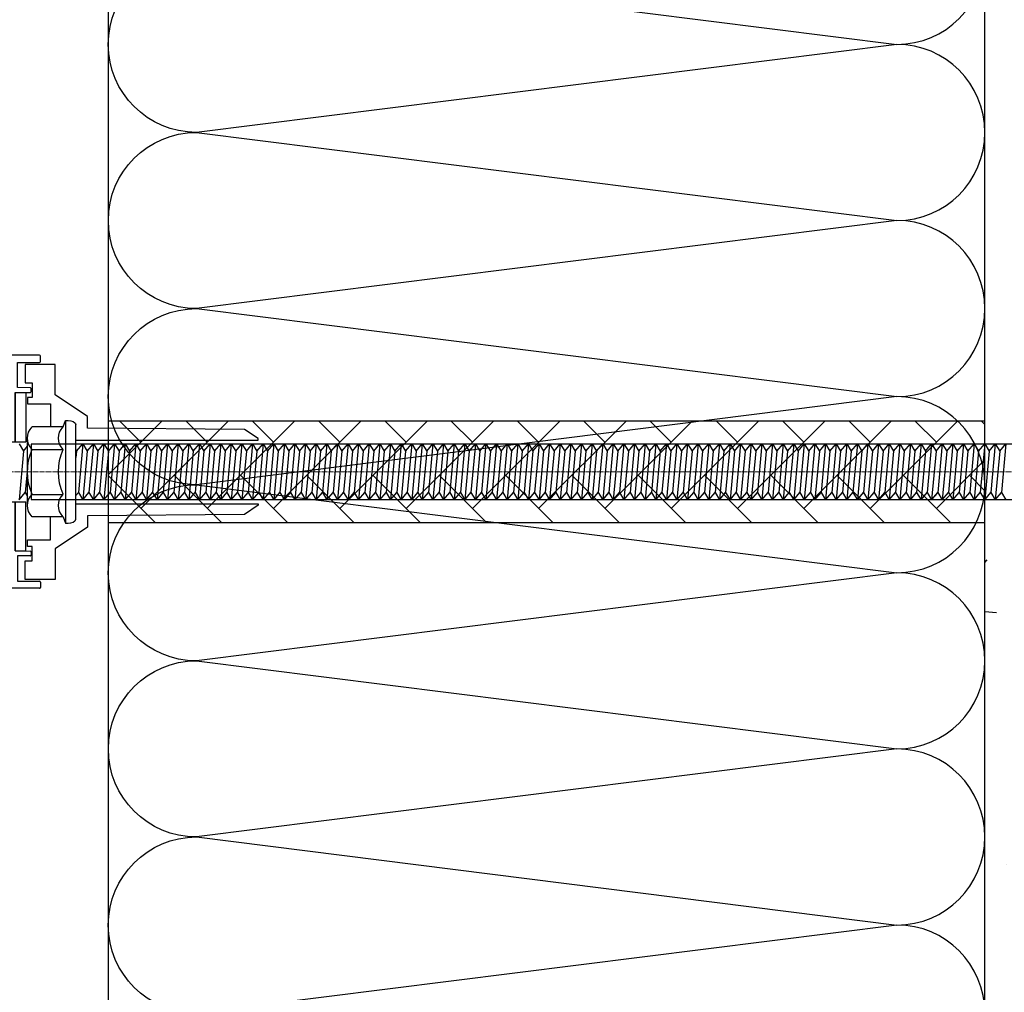
# Model space of a CAD drawing. Units: millimetres. Extents: x 7149951 to 7173955, y -4912812 to -4905399.
# Drawn here: x 7157819 to 7158032, y -4907231 to -4907020 of the extents above; entities that cross this region are included whole.
import ezdxf

# ---------------------------------------------------------------- set-up
doc = ezdxf.new("R2010")
doc.units = ezdxf.units.MM
doc.linetypes.add('CEN10', pattern=[1.36, 1, -0.13, 0.1, -0.13])
doc.linetypes.add('CONTINOUS', pattern=[0])
for name, color, linetype in [('01', 1, 'Continuous'), ('1', 2, 'Continuous'), ('5', 5, 'CONTINOUS'), ('blue', 5, 'Continuous'), ('DIM', 2, 'Continuous'), ('ebm anchor', 7, 'Continuous'), ('INSULATION', 8, 'Continuous'), ('J-ETC', 8, 'Continuous'), ('S_CONCRETE', 2, 'Continuous')]:
    doc.layers.add(name, color=color, linetype=linetype)

# ---------------------------------------------------------------- blocks, each defined once
blk = doc.blocks.new('nut washer')
at = {"layer": '5', "color": 8}
for p, q in [((2.2, -11.12), (2.2, 11.12)), ((2.8, 9.73), (2.3, 11.12)), ((0, -10.28), (0, 10.28)), ((2.8, 9.73), (9.52, 9.73)), ((10.5, -7.3), (10.5, 7.3)), ((10.5, -7.3), (10.5, 7.3)), ((9.52, 4.87), (2.8, 4.87)), ((9.52, -4.87), (2.8, -4.87)), ((2.8, -9.73), (2.3, -11.12)), ((2.8, -9.73), (9.52, -9.73))]:
    blk.add_line(p, q, dxfattribs=at)
for centre, radius, start, end in [((0.27, 7.3), 3.51, 316.156, 43.844), ((6.99, 7.3), 3.51, 316.156, 43.844), ((-8.8, 0), 12.58, 337.2455, 22.7545), ((-2.08, 0), 12.58, 337.2455, 22.7545), ((0.27, -7.3), 3.51, 316.156, 43.844), ((6.99, -7.3), 3.51, 316.156, 43.844)]:
    blk.add_arc(centre, radius, start, end, dxfattribs=at)
for points in [[(2.3, 11.12), (1.5, 11.13), (0.54, 11.13), (0.07, 10.4), (0, 10.28)], [(2.3, -11.12), (1.5, -11.13), (0.54, -11.13), (0.07, -10.4), (0, -10.28)]]:
    blk.add_open_spline(points, degree=3, knots=[0, 0, 0, 0, 2.125355, 2.5353, 2.5353, 2.5353, 2.5353], dxfattribs=at)
blk = doc.blocks.new('스페이서')
at = {"layer": '5', "color": 8}
for p, q in [((-7.2, 46.5), (-9.2, 43.5)), ((-6.9, 46.5), (-7.2, 46.5)), ((-6.9, 7), (-6.9, 46.5)), ((6.9, 7), (6.9, 46.5)), ((6.9, 46.5), (7.2, 46.5)), ((7.2, 46.5), (9.2, 43.5)), ((-9.2, 43.5), (-9.5, 9.5)), ((9.2, 43.5), (9.5, 9.5)), ((-12, 9.5), (-16.7, 2.5)), ((-9.5, 9.5), (-12, 9.5)), ((9.5, 9.5), (12, 9.5)), ((12, 9.5), (16.7, 2.5)), ((-16.7, 2.5), (-23.3, 2.5)), ((-23.3, 2.5), (-23.3, -4)), ((16.7, 2.5), (23.3, 2.5)), ((23.3, 2.5), (23.3, -4)), ((-14.75, -3.5), (-14.75, 1.5)), ((-14.75, 1.5), (-9.73, 1.5)), ((14.75, 1.5), (9.73, 1.5)), ((14.75, -3.5), (14.75, 1.5)), ((-23.3, -4), (-19.3, -4)), ((-19.3, -4), (-19.3, -2.5)), ((-19.3, -2.5), (-16.15, -2.5)), ((-16.15, -2.5), (-16.15, -3.5)), ((-16.15, -3.5), (-14.75, -3.5)), ((16.15, -3.5), (14.75, -3.5)), ((19.3, -2.5), (16.15, -2.5)), ((16.15, -2.5), (16.15, -3.5)), ((19.3, -4), (19.3, -2.5)), ((23.3, -4), (19.3, -4))]:
    blk.add_line(p, q, dxfattribs=at)
at = {"layer": '5', "color": 8, "xscale": -1, "rotation": 90}
blk.add_blockref('nut washer', (0, 7), dxfattribs=at)
blk = doc.blocks.new('insu cap ring (new)')
at = {"layer": '5', "color": 8}
for p, q in [((34.08, 25.05), (34.09, 7.44)), ((40.88, 25.25), (34.28, 25.25)), ((36.08, 18.24), (36.08, 23.7)), ((36.08, 23.7), (40.88, 23.7)), ((41.08, 23.9), (41.08, 25.05)), ((19.98, 22.15), (19.98, 21.49)), ((28.89, 22.34), (20.24, 22.4)), ((29.08, 8.87), (29.09, 22.14)), ((20.23, 21.24), (27.59, 21.2)), ((26.79, 20.67), (22.32, 20.63)), ((26.79, 20.67), (27.09, 20.67)), ((27.59, 21.2), (27.59, 17.74)), ((27.59, 19.41), (27.59, 20.17)), ((20.34, 13.33), (20.34, 18.63)), ((22.34, 18.83), (27.09, 18.91)), ((22.34, 13.33), (22.34, 18.83)), ((22.98, 17.46), (22.98, 17.03)), ((27.59, 17.74), (23.23, 17.71)), ((35.58, 17.16), (38.89, 17.2)), ((35.58, 17.16), (37.88, 17.16)), ((35.58, 17.16), (35.58, 6.5)), ((35.58, 6.5), (35.58, 17.16)), ((38.88, 18.2), (36.08, 18.24)), ((37.88, 17.16), (37.88, 6.5)), ((39.08, 17.4), (39.08, 18)), ((23.23, 16.78), (25.59, 16.76)), ((27.59, 16.74), (27.59, 7.94)), ((12.93, 13.22), (20.34, 13.33)), ((10.95, 11.22), (10.95, 8.44)), ((12.95, 11.22), (20.35, 11.33)), ((12.95, 11.22), (12.95, 7.2)), ((33.59, 8.85), (29.08, 8.87)), ((-2.91, 6.77), (-2.91, 0)), ((10.95, 8.44), (-1.43, 8.27)), ((9.87, 5.05), (10.58, 6.41)), ((10.58, 6.41), (11.36, 6.42)), ((11.36, 6.42), (11.55, 6.05)), ((11.75, 6.05), (11.95, 6.42)), ((11.95, 6.42), (12.45, 6.43)), ((28.09, 7.44), (33.84, 7.49)), ((29.09, 7.16), (29.09, 6.78)), ((34.09, 7.44), (29.28, 7.36)), ((29.28, 6.58), (34.09, 6.5)), ((33.86, 7.49), (34.09, 7.49)), ((34.09, 6.5), (34.08, 6.5)), ((34.08, 6.5), (35.58, 6.5)), ((34.09, 7.49), (34.09, 8.41)), ((35.58, 6.5), (37.88, 6.5)), ((-0.91, 0), (-0.91, 4.97)), ((-0.91, 4.97), (-0.76, 4.97)), ((-0.76, 4.97), (-0.05, 6.33)), ((-0.05, 6.33), (0.35, 6.34)), ((0.35, 6.34), (1.05, 4.99)), ((1.05, 4.99), (1.37, 4.99)), ((1.37, 4.99), (2.08, 6.35)), ((2.08, 6.35), (2.46, 6.35)), ((2.46, 6.35), (3.16, 5)), ((3.16, 5), (3.49, 5.01)), ((3.49, 5.01), (4.2, 6.37)), ((4.2, 6.37), (4.56, 6.37)), ((4.56, 6.37), (5.27, 5.02)), ((5.27, 5.02), (5.62, 5.02)), ((5.62, 5.02), (6.33, 6.38)), ((6.33, 6.38), (6.67, 6.38)), ((6.67, 6.38), (7.38, 5.03)), ((7.08, 5.95), (7.1, 5.99)), ((7.38, 5.03), (7.74, 5.04)), ((7.74, 5.04), (8.45, 6.4)), ((8.45, 6.4), (8.78, 6.4)), ((8.78, 6.4), (9.48, 5.05)), ((9.48, 5.05), (9.87, 5.05)), ((11.55, 6.05), (11.75, 6.05)), ((-2.91, -6.77), (-2.91, 0)), ((-0.91, 0), (-0.91, -4.97)), ((-0.91, -4.97), (-0.76, -4.97)), ((-0.76, -4.97), (-0.05, -6.33)), ((-0.05, -6.33), (0.35, -6.34)), ((0.35, -6.34), (1.05, -4.99)), ((1.05, -4.99), (1.37, -4.99)), ((1.37, -4.99), (2.08, -6.35)), ((2.08, -6.35), (2.46, -6.35)), ((2.46, -6.35), (3.16, -5)), ((3.16, -5), (3.49, -5.01)), ((3.49, -5.01), (4.2, -6.37)), ((4.2, -6.37), (4.56, -6.37)), ((4.56, -6.37), (5.27, -5.02)), ((5.27, -5.02), (5.62, -5.02)), ((5.62, -5.02), (6.33, -6.38)), ((6.33, -6.38), (6.67, -6.38)), ((6.67, -6.38), (7.38, -5.03)), ((7.38, -5.03), (7.74, -5.04)), ((7.74, -5.04), (8.45, -6.4)), ((8.45, -6.4), (8.78, -6.4)), ((8.78, -6.4), (9.48, -5.05)), ((9.48, -5.05), (9.87, -5.05)), ((9.87, -5.05), (10.58, -6.41)), ((11.36, -6.42), (11.55, -6.05)), ((11.55, -6.05), (11.75, -6.05)), ((11.75, -6.05), (11.95, -6.42)), ((10.95, -8.44), (-1.43, -8.27)), ((10.58, -6.41), (11.36, -6.42)), ((10.95, -11.22), (10.95, -8.44)), ((11.95, -6.42), (12.45, -6.43)), ((12.95, -11.22), (12.95, -7.2)), ((27.59, -16.74), (27.59, -7.94)), ((28.09, -7.44), (33.84, -7.49)), ((29.09, -7.16), (29.09, -6.78)), ((29.28, -6.58), (34.09, -6.5)), ((34.09, -7.44), (29.28, -7.36)), ((33.86, -7.49), (34.09, -7.49)), ((34.09, -6.5), (34.08, -6.5)), ((34.08, -6.5), (35.58, -6.5)), ((34.08, -25.05), (34.09, -7.44)), ((34.09, -7.49), (34.09, -8.41)), ((35.58, -17.16), (35.58, -6.5)), ((35.58, -6.5), (37.88, -6.5)), ((35.58, -6.5), (35.58, -17.16)), ((37.88, -17.16), (37.88, -6.5)), ((33.59, -8.85), (29.08, -8.87)), ((29.08, -8.87), (29.09, -22.14)), ((12.95, -11.22), (20.35, -11.33)), ((12.93, -13.22), (20.34, -13.33)), ((20.34, -13.33), (20.34, -18.63)), ((22.34, -13.33), (22.34, -18.83)), ((22.98, -17.46), (22.98, -17.03)), ((23.23, -16.78), (25.59, -16.76)), ((22.34, -18.83), (27.09, -18.91)), ((27.59, -17.74), (23.23, -17.71)), ((27.59, -21.2), (27.59, -17.74)), ((35.58, -17.16), (37.88, -17.16)), ((35.58, -17.16), (38.89, -17.2)), ((38.88, -18.2), (36.08, -18.24)), ((36.08, -18.24), (36.08, -23.7)), ((39.08, -17.4), (39.08, -18)), ((20.23, -21.24), (27.59, -21.2)), ((26.79, -20.67), (22.32, -20.63)), ((26.79, -20.67), (27.09, -20.67)), ((27.59, -19.41), (27.59, -20.17)), ((19.98, -22.15), (19.98, -21.49)), ((28.89, -22.34), (20.24, -22.4)), ((40.88, -25.25), (34.28, -25.25)), ((36.08, -23.7), (40.88, -23.7)), ((41.08, -23.9), (41.08, -25.05))]:
    blk.add_line(p, q, dxfattribs=at)
for centre, radius, start, end in [((34.28, 25.05), 0.2, 90, 180), ((40.88, 25.05), 0.2, 0, 90), ((40.88, 23.9), 0.2, 270, 360), ((20.23, 22.15), 0.25, 89, 180), ((20.23, 21.49), 0.25, 180, 269), ((28.89, 22.14), 0.2, 0, 89), ((22.34, 18.63), 2, 90.5, 180), ((27.09, 20.17), 0.5, 0, 90), ((27.09, 19.41), 0.5, 271, 0), ((23.23, 17.46), 0.25, 91, 180), ((38.88, 18), 0.2, 0, 90.5221), ((38.88, 17.4), 0.2, 271, 0), ((23.23, 17.03), 0.25, 180, 269), ((12.95, 11.22), 2, 90.5, 180), ((20.34, 13.33), 2, 270.5, 0), ((33.63, 8.4), 0.456, 1.1673, 95.3977), ((-1.41, 6.77), 1.5, 90.4406, 180), ((12.15, 7.16), 0.795, 292.032, 2.3602), ((28.08, 7.93), 0.492, 179.1012, 270.8732), ((29.29, 7.16), 0.2, 91, 180), ((29.29, 6.78), 0.2, 180, 269), ((33.84, 7.69), 0.2, 270.5, 277.5584), ((-1.41, -6.77), 1.5, 180, 269.5594), ((12.15, -7.16), 0.795, 357.6398, 67.968), ((28.08, -7.93), 0.492, 89.1268, 180.8988), ((29.29, -6.78), 0.2, 91, 180), ((29.29, -7.16), 0.2, 180, 269), ((33.63, -8.4), 0.456, 264.6023, 358.8327), ((33.84, -7.69), 0.2, 82.4416, 89.5), ((12.95, -11.22), 2, 180, 269.5), ((20.34, -13.33), 2, 0, 89.5), ((23.23, -17.03), 0.25, 91, 180), ((22.34, -18.63), 2, 180, 269.5), ((23.23, -17.46), 0.25, 180, 269), ((27.09, -19.41), 0.5, 0, 89), ((38.88, -18), 0.2, 269.4779, 360), ((38.88, -17.4), 0.2, 0, 89), ((20.23, -21.49), 0.25, 91, 180), ((27.09, -20.17), 0.5, 270, 0), ((20.23, -22.15), 0.25, 180, 271), ((28.89, -22.14), 0.2, 271, 0), ((34.28, -25.05), 0.2, 180, 270), ((40.88, -23.9), 0.2, 0, 90), ((40.88, -25.05), 0.2, 270, 0)]:
    blk.add_arc(centre, radius, start, end, dxfattribs=at)
at = {"layer": 'blue', "color": 8}
for p, q in [((27.59, 16.76), (25.59, 16.76)), ((25.59, 16.76), (25.59, 8)), ((27.59, 8), (27.59, 16.76)), ((25.59, 8), (27.59, 8)), ((25.59, -8), (27.59, -8)), ((25.59, -16.76), (25.59, -8)), ((27.59, -8), (27.59, -16.76)), ((27.59, -16.76), (25.59, -16.76))]:
    blk.add_line(p, q, dxfattribs=at)
at = {"layer": 'ebm anchor', "color": 8, "rotation": 180}
blk.add_blockref('nut washer', (25.59, -0.02), dxfattribs=at)
blk = doc.blocks.new('A$C7FBC7EC6')
at = {"layer": '01', "color": 8}
for p, q in [((7.23, 235.68, 0), (17.83, 234.73, 0)), ((8.83, 234.34, 0), (7.23, 235.68, 0)), ((17.83, 234.73, 0), (19.43, 235.68, 0)), ((7.23, 233.38, 0), (8.83, 234.34, 0)), ((7.23, 233.38, 0), (17.83, 232.43, 0)), ((8.83, 232.04, 0), (7.23, 233.38, 0)), ((8.83, 234.34, 0), (19.43, 233.38, 0)), ((19.43, 233.38, 0), (17.83, 234.73, 0)), ((17.83, 232.43, 0), (19.43, 233.38, 0)), ((7.23, 231.08, 0), (8.83, 232.04, 0)), ((7.23, 231.08, 0), (17.83, 230.13, 0)), ((8.83, 229.74, 0), (7.23, 231.08, 0)), ((8.83, 232.04, 0), (19.43, 231.08, 0)), ((19.43, 231.08, 0), (17.83, 232.43, 0)), ((17.83, 230.13, 0), (19.43, 231.08, 0)), ((7.23, 228.78, 0), (8.83, 229.74, 0)), ((7.23, 228.78, 0), (17.83, 227.83, 0)), ((8.83, 227.44, 0), (7.23, 228.78, 0)), ((8.83, 229.74, 0), (19.43, 228.78, 0)), ((19.43, 228.78, 0), (17.83, 230.13, 0)), ((17.83, 227.83, 0), (19.43, 228.78, 0)), ((7.23, 226.48, 0), (8.83, 227.44, 0)), ((7.23, 226.48, 0), (17.83, 225.53, 0)), ((8.83, 225.14, 0), (7.23, 226.48, 0)), ((8.83, 227.44, 0), (19.43, 226.48, 0)), ((19.43, 226.48, 0), (17.83, 227.83, 0)), ((17.83, 225.53, 0), (19.43, 226.48, 0)), ((7.23, 224.18, 0), (8.83, 225.14, 0)), ((7.23, 224.18, 0), (17.83, 223.23, 0)), ((8.83, 222.84, 0), (7.23, 224.18, 0)), ((8.83, 225.14, 0), (19.43, 224.18, 0)), ((19.43, 224.18, 0), (17.83, 225.53, 0)), ((17.83, 223.23, 0), (19.43, 224.18, 0)), ((7.23, 221.88, 0), (8.83, 222.84, 0)), ((8.83, 222.84, 0), (19.43, 221.88, 0)), ((19.43, 221.88, 0), (17.83, 223.23, 0)), ((7.23, 221.88, 0), (17.83, 220.93, 0)), ((8.83, 220.54, 0), (7.23, 221.88, 0)), ((7.23, 219.58, 0), (8.83, 220.54, 0)), ((7.23, 219.58, 0), (8.83, 220.54, 0)), ((8.83, 220.54, 0), (8.39, 220.91, 0)), ((8.83, 220.54, 0), (19.43, 219.58, 0)), ((8.83, 220.54, 0), (19.43, 219.58, 0)), ((17.83, 220.93, 0), (19.43, 221.88, 0)), ((19.43, 219.58, 0), (17.83, 220.93, 0)), ((19.43, 219.58, 0), (17.85, 220.91, 0)), ((7.23, 219.58, 0), (17.83, 218.63, 0)), ((8.83, 218.24, 0), (7.23, 219.58, 0)), ((7.23, 219.58, 0), (17.83, 218.63, 0)), ((8.83, 218.24, 0), (7.23, 219.58, 0)), ((7.23, 217.28, 0), (8.83, 218.24, 0)), ((8.83, 218.24, 0), (19.43, 217.28, 0)), ((17.83, 218.63, 0), (19.43, 219.58, 0)), ((17.83, 218.63, 0), (19.43, 219.58, 0)), ((19.43, 217.28, 0), (17.83, 218.63, 0)), ((7.23, 217.28, 0), (17.83, 216.33, 0)), ((8.83, 215.94, 0), (7.23, 217.28, 0)), ((7.23, 214.98, 0), (8.83, 215.94, 0)), ((8.83, 215.94, 0), (19.43, 214.98, 0)), ((17.83, 216.33, 0), (19.43, 217.28, 0)), ((19.43, 214.98, 0), (17.83, 216.33, 0)), ((7.23, 214.98, 0), (17.83, 214.03, 0)), ((8.83, 213.64, 0), (7.23, 214.98, 0)), ((7.23, 212.68, 0), (8.83, 213.64, 0)), ((8.83, 213.64, 0), (19.43, 212.68, 0)), ((17.83, 214.03, 0), (19.43, 214.98, 0)), ((19.43, 212.68, 0), (17.83, 214.03, 0)), ((7.23, 212.68, 0), (17.83, 211.73, 0)), ((8.83, 211.34, 0), (7.23, 212.68, 0)), ((7.23, 210.38, 0), (8.83, 211.34, 0)), ((8.83, 211.34, 0), (19.43, 210.38, 0)), ((17.83, 211.73, 0), (19.43, 212.68, 0)), ((19.43, 210.38, 0), (17.83, 211.73, 0)), ((7.23, 210.38, 0), (17.83, 209.43, 0)), ((8.83, 209.04, 0), (7.23, 210.38, 0)), ((17.83, 209.43, 0), (19.43, 210.38, 0)), ((19.43, 208.08, 0), (17.83, 209.43, 0)), ((7.23, 208.08, 0), (8.83, 209.04, 0)), ((7.23, 208.08, 0), (17.83, 207.13, 0)), ((8.83, 206.74, 0), (7.23, 208.08, 0)), ((8.83, 209.04, 0), (19.43, 208.08, 0)), ((17.83, 207.13, 0), (19.43, 208.08, 0)), ((19.43, 205.78, 0), (17.83, 207.13, 0)), ((7.23, 205.78, 0), (8.83, 206.74, 0)), ((7.23, 205.78, 0), (17.83, 204.83, 0)), ((8.83, 204.44, 0), (7.23, 205.78, 0)), ((8.83, 206.74, 0), (19.43, 205.78, 0)), ((17.83, 204.83, 0), (19.43, 205.78, 0)), ((7.23, 203.48, 0), (8.83, 204.44, 0)), ((7.23, 203.48, 0), (17.83, 202.53, 0)), ((8.83, 202.14, 0), (7.23, 203.48, 0)), ((8.83, 204.44, 0), (19.43, 203.48, 0)), ((19.43, 203.48, 0), (17.83, 204.83, 0)), ((17.83, 202.53, 0), (19.43, 203.48, 0)), ((7.23, 201.18, 0), (8.83, 202.14, 0)), ((7.23, 201.18, 0), (17.83, 200.23, 0)), ((8.83, 199.84, 0), (7.23, 201.18, 0)), ((8.83, 202.14, 0), (19.43, 201.18, 0)), ((19.43, 201.18, 0), (17.83, 202.53, 0)), ((17.83, 200.23, 0), (19.43, 201.18, 0)), ((7.23, 198.88, 0), (8.83, 199.84, 0)), ((7.23, 198.88, 0), (17.83, 197.93, 0)), ((8.83, 197.54, 0), (7.23, 198.88, 0)), ((8.83, 199.84, 0), (19.43, 198.88, 0)), ((19.43, 198.88, 0), (17.83, 200.23, 0)), ((17.83, 197.93, 0), (19.43, 198.88, 0)), ((7.23, 196.58, 0), (8.83, 197.54, 0)), ((7.23, 196.58, 0), (17.83, 195.63, 0)), ((8.83, 195.24, 0), (7.23, 196.58, 0)), ((8.83, 197.54, 0), (19.43, 196.58, 0)), ((19.43, 196.58, 0), (17.83, 197.93, 0)), ((17.83, 195.63, 0), (19.43, 196.58, 0)), ((7.23, 194.28, 0), (8.83, 195.24, 0)), ((7.23, 194.28, 0), (17.83, 193.33, 0)), ((8.83, 192.94, 0), (7.23, 194.28, 0)), ((8.83, 195.24, 0), (19.43, 194.28, 0)), ((19.43, 194.28, 0), (17.83, 195.63, 0)), ((17.83, 193.33, 0), (19.43, 194.28, 0)), ((7.23, 191.98, 0), (8.83, 192.94, 0)), ((8.83, 192.94, 0), (19.43, 191.98, 0)), ((19.43, 191.98, 0), (17.83, 193.33, 0)), ((7.23, 191.98, 0), (17.83, 191.03, 0)), ((8.83, 190.64, 0), (7.23, 191.98, 0)), ((7.23, 189.68, 0), (8.83, 190.64, 0)), ((8.83, 190.64, 0), (19.43, 189.68, 0)), ((17.83, 191.03, 0), (19.43, 191.98, 0)), ((19.43, 189.68, 0), (17.83, 191.03, 0)), ((7.23, 189.68, 0), (17.83, 188.73, 0)), ((8.83, 188.34, 0), (7.23, 189.68, 0)), ((7.23, 187.38, 0), (8.83, 188.34, 0)), ((8.83, 188.34, 0), (19.43, 187.38, 0)), ((17.83, 188.73, 0), (19.43, 189.68, 0)), ((19.43, 187.38, 0), (17.83, 188.73, 0)), ((7.23, 187.38, 0), (17.83, 186.43, 0)), ((8.83, 186.04, 0), (7.23, 187.38, 0)), ((7.23, 185.08, 0), (8.83, 186.04, 0)), ((8.83, 186.04, 0), (19.43, 185.08, 0)), ((17.83, 186.43, 0), (19.43, 187.38, 0)), ((19.43, 185.08, 0), (17.83, 186.43, 0)), ((7.23, 185.08, 0), (17.83, 184.13, 0)), ((8.83, 183.74, 0), (7.23, 185.08, 0)), ((7.23, 182.78, 0), (8.83, 183.74, 0)), ((8.83, 183.74, 0), (19.43, 182.78, 0)), ((17.83, 184.13, 0), (19.43, 185.08, 0)), ((19.43, 182.78, 0), (17.83, 184.13, 0)), ((7.23, 182.78, 0), (17.83, 181.83, 0)), ((8.83, 181.44, 0), (7.23, 182.78, 0)), ((7.23, 180.48, 0), (8.83, 181.44, 0)), ((8.83, 181.44, 0), (19.43, 180.48, 0)), ((17.83, 181.83, 0), (19.43, 182.78, 0)), ((19.43, 180.48, 0), (17.83, 181.83, 0)), ((7.23, 180.48, 0), (17.83, 179.53, 0)), ((8.83, 179.14, 0), (7.23, 180.48, 0)), ((17.83, 179.53, 0), (19.43, 180.48, 0)), ((19.43, 178.18, 0), (17.83, 179.53, 0)), ((7.23, 178.18, 0), (8.83, 179.14, 0)), ((7.23, 178.18, 0), (17.83, 177.23, 0)), ((8.83, 176.84, 0), (7.23, 178.18, 0)), ((8.83, 179.14, 0), (19.43, 178.18, 0)), ((17.83, 177.23, 0), (19.43, 178.18, 0)), ((19.43, 175.88, 0), (17.83, 177.23, 0)), ((7.23, 175.88, 0), (8.83, 176.84, 0)), ((7.23, 175.88, 0), (17.83, 174.93, 0)), ((8.83, 174.54, 0), (7.23, 175.88, 0)), ((8.83, 176.84, 0), (19.43, 175.88, 0)), ((17.83, 174.93, 0), (19.43, 175.88, 0)), ((7.23, 173.58, 0), (8.83, 174.54, 0)), ((7.23, 173.58, 0), (17.83, 172.63, 0)), ((8.83, 172.24, 0), (7.23, 173.58, 0)), ((8.83, 174.54, 0), (19.43, 173.58, 0)), ((19.43, 173.58, 0), (17.83, 174.93, 0)), ((17.83, 172.63, 0), (19.43, 173.58, 0)), ((7.23, 171.28, 0), (8.83, 172.24, 0)), ((7.23, 171.28, 0), (17.83, 170.33, 0)), ((8.83, 169.94, 0), (7.23, 171.28, 0)), ((8.83, 172.24, 0), (19.43, 171.28, 0)), ((19.43, 171.28, 0), (17.83, 172.63, 0)), ((17.83, 170.33, 0), (19.43, 171.28, 0)), ((7.23, 168.98, 0), (8.83, 169.94, 0)), ((7.23, 168.98, 0), (17.83, 168.03, 0)), ((8.83, 167.64, 0), (7.23, 168.98, 0)), ((8.83, 169.94, 0), (19.43, 168.98, 0)), ((19.43, 168.98, 0), (17.83, 170.33, 0)), ((17.83, 168.03, 0), (19.43, 168.98, 0)), ((7.23, 166.68, 0), (8.83, 167.64, 0)), ((7.23, 166.68, 0), (17.83, 165.73, 0)), ((8.83, 165.34, 0), (7.23, 166.68, 0)), ((8.83, 167.64, 0), (19.43, 166.68, 0)), ((19.43, 166.68, 0), (17.83, 168.03, 0)), ((17.83, 165.73, 0), (19.43, 166.68, 0)), ((7.23, 164.38, 0), (8.83, 165.34, 0)), ((7.23, 164.38, 0), (17.83, 163.43, 0)), ((8.83, 163.04, 0), (7.23, 164.38, 0)), ((8.83, 165.34, 0), (19.43, 164.38, 0)), ((19.43, 164.38, 0), (17.83, 165.73, 0)), ((17.83, 163.43, 0), (19.43, 164.38, 0)), ((7.23, 162.08, 0), (8.83, 163.04, 0)), ((8.83, 163.04, 0), (19.43, 162.08, 0)), ((19.43, 162.08, 0), (17.83, 163.43, 0)), ((7.23, 162.08, 0), (17.83, 161.13, 0)), ((8.83, 160.74, 0), (7.23, 162.08, 0)), ((7.23, 159.78, 0), (8.83, 160.74, 0)), ((8.83, 160.74, 0), (19.43, 159.78, 0)), ((17.83, 161.13, 0), (19.43, 162.08, 0)), ((19.43, 159.78, 0), (17.83, 161.13, 0)), ((7.23, 159.78, 0), (17.83, 158.83, 0)), ((8.83, 158.44, 0), (7.23, 159.78, 0)), ((7.23, 157.48, 0), (8.83, 158.44, 0)), ((8.83, 158.44, 0), (19.43, 157.48, 0)), ((17.83, 158.83, 0), (19.43, 159.78, 0)), ((19.43, 157.48, 0), (17.83, 158.83, 0)), ((7.23, 157.48, 0), (17.83, 156.53, 0)), ((8.83, 156.14, 0), (7.23, 157.48, 0)), ((7.23, 155.18, 0), (8.83, 156.14, 0)), ((8.83, 156.14, 0), (19.43, 155.18, 0)), ((17.83, 156.53, 0), (19.43, 157.48, 0)), ((19.43, 155.18, 0), (17.83, 156.53, 0)), ((7.23, 155.18, 0), (17.83, 154.23, 0)), ((8.83, 153.84, 0), (7.23, 155.18, 0)), ((7.23, 152.88, 0), (8.83, 153.84, 0)), ((8.83, 153.84, 0), (19.43, 152.88, 0)), ((17.83, 154.23, 0), (19.43, 155.18, 0)), ((19.43, 152.88, 0), (17.83, 154.23, 0)), ((7.23, 152.88, 0), (17.83, 151.93, 0)), ((8.83, 151.54, 0), (7.23, 152.88, 0)), ((7.23, 150.58, 0), (8.83, 151.54, 0)), ((8.83, 151.54, 0), (19.43, 150.58, 0)), ((17.83, 151.93, 0), (19.43, 152.88, 0)), ((19.43, 150.58, 0), (17.83, 151.93, 0)), ((7.23, 150.58, 0), (17.83, 149.63, 0)), ((8.83, 149.24, 0), (7.23, 150.58, 0)), ((8.83, 149.24, 0), (8.39, 149.61, 0)), ((17.83, 149.63, 0), (19.43, 150.58, 0)), ((19.43, 148.28, 0), (17.83, 149.63, 0)), ((19.43, 148.28, 0), (17.85, 149.61, 0)), ((7.23, 148.28, 0), (8.83, 149.24, 0)), ((7.23, 148.28, 0), (8.83, 149.24, 0)), ((7.23, 148.28, 0), (17.83, 147.33, 0)), ((8.83, 146.94, 0), (7.23, 148.28, 0)), ((7.23, 148.28, 0), (17.83, 147.33, 0)), ((8.83, 146.94, 0), (7.23, 148.28, 0)), ((8.83, 149.24, 0), (19.43, 148.28, 0)), ((8.83, 149.24, 0), (19.43, 148.28, 0)), ((17.83, 147.33, 0), (19.43, 148.28, 0)), ((17.83, 147.33, 0), (19.43, 148.28, 0)), ((19.43, 145.98, 0), (17.83, 147.33, 0)), ((7.23, 145.98, 0), (8.83, 146.94, 0)), ((7.23, 145.98, 0), (17.83, 145.03, 0)), ((8.83, 144.64, 0), (7.23, 145.98, 0)), ((8.83, 146.94, 0), (19.43, 145.98, 0)), ((17.83, 145.03, 0), (19.43, 145.98, 0)), ((7.23, 143.68, 0), (8.83, 144.64, 0)), ((7.23, 143.68, 0), (17.83, 142.73, 0)), ((8.83, 142.34, 0), (7.23, 143.68, 0)), ((8.83, 144.64, 0), (19.43, 143.68, 0)), ((19.43, 143.68, 0), (17.83, 145.03, 0)), ((17.83, 142.73, 0), (19.43, 143.68, 0)), ((7.23, 141.38, 0), (8.83, 142.34, 0)), ((7.23, 141.38, 0), (17.83, 140.43, 0)), ((8.83, 140.04, 0), (7.23, 141.38, 0)), ((8.83, 142.34, 0), (19.43, 141.38, 0)), ((19.43, 141.38, 0), (17.83, 142.73, 0)), ((17.83, 140.43, 0), (19.43, 141.38, 0)), ((7.23, 139.08, 0), (8.83, 140.04, 0)), ((7.23, 139.08, 0), (17.83, 138.13, 0)), ((8.83, 137.74, 0), (7.23, 139.08, 0)), ((8.83, 140.04, 0), (19.43, 139.08, 0)), ((19.43, 139.08, 0), (17.83, 140.43, 0)), ((17.83, 138.13, 0), (19.43, 139.08, 0)), ((7.23, 136.78, 0), (8.83, 137.74, 0)), ((7.23, 136.78, 0), (17.83, 135.83, 0)), ((8.83, 135.44, 0), (7.23, 136.78, 0)), ((8.83, 137.74, 0), (19.43, 136.78, 0)), ((19.43, 136.78, 0), (17.83, 138.13, 0)), ((17.83, 135.83, 0), (19.43, 136.78, 0)), ((7.23, 134.48, 0), (8.83, 135.44, 0)), ((7.23, 134.48, 0), (17.83, 133.53, 0)), ((8.83, 133.14, 0), (7.23, 134.48, 0)), ((8.83, 135.44, 0), (19.43, 134.48, 0)), ((19.43, 134.48, 0), (17.83, 135.83, 0)), ((17.83, 133.53, 0), (19.43, 134.48, 0)), ((7.23, 132.18, 0), (8.83, 133.14, 0)), ((8.83, 133.14, 0), (19.43, 132.18, 0)), ((19.43, 132.18, 0), (17.83, 133.53, 0)), ((7.23, 132.18, 0), (17.83, 131.23, 0)), ((8.83, 130.84, 0), (7.23, 132.18, 0)), ((7.23, 129.88, 0), (8.83, 130.84, 0)), ((8.83, 130.84, 0), (19.43, 129.88, 0)), ((17.83, 131.23, 0), (19.43, 132.18, 0)), ((19.43, 129.88, 0), (17.83, 131.23, 0)), ((7.23, 129.88, 0), (17.83, 128.93, 0)), ((8.83, 128.54, 0), (7.23, 129.88, 0)), ((7.23, 127.58, 0), (8.83, 128.54, 0)), ((8.83, 128.54, 0), (19.43, 127.58, 0)), ((17.83, 128.93, 0), (19.43, 129.88, 0)), ((19.43, 127.58, 0), (17.83, 128.93, 0)), ((7.23, 127.58, 0), (17.83, 126.63, 0)), ((8.83, 126.24, 0), (7.23, 127.58, 0)), ((7.23, 125.28, 0), (8.83, 126.24, 0)), ((8.83, 126.24, 0), (19.43, 125.28, 0)), ((17.83, 126.63, 0), (19.43, 127.58, 0)), ((19.43, 125.28, 0), (17.83, 126.63, 0)), ((7.23, 125.28, 0), (17.83, 124.33, 0)), ((8.83, 123.94, 0), (7.23, 125.28, 0)), ((7.23, 122.98, 0), (8.83, 123.94, 0)), ((8.83, 123.94, 0), (19.43, 122.98, 0)), ((17.83, 124.33, 0), (19.43, 125.28, 0)), ((19.43, 122.98, 0), (17.83, 124.33, 0)), ((7.23, 122.98, 0), (17.83, 122.03, 0)), ((8.83, 121.64, 0), (7.23, 122.98, 0)), ((17.83, 122.03, 0), (19.43, 122.98, 0)), ((19.43, 120.68, 0), (17.83, 122.03, 0)), ((7.23, 120.68, 0), (8.83, 121.64, 0)), ((7.23, 120.68, 0), (17.83, 119.73, 0)), ((8.83, 119.34, 0), (7.23, 120.68, 0)), ((8.83, 121.64, 0), (19.43, 120.68, 0)), ((17.83, 119.73, 0), (19.43, 120.68, 0)), ((19.43, 118.38, 0), (17.83, 119.73, 0)), ((7.23, 118.38, 0), (8.83, 119.34, 0)), ((7.23, 118.38, 0), (17.83, 117.43, 0)), ((8.83, 117.04, 0), (7.23, 118.38, 0)), ((8.83, 119.34, 0), (19.43, 118.38, 0)), ((17.83, 117.43, 0), (19.43, 118.38, 0)), ((19.43, 116.08, 0), (17.83, 117.43, 0)), ((7.23, 116.08, 0), (8.83, 117.04, 0)), ((7.23, 116.08, 0), (17.83, 115.13, 0)), ((8.83, 114.74, 0), (7.23, 116.08, 0)), ((8.83, 117.04, 0), (19.43, 116.08, 0)), ((17.83, 115.13, 0), (19.43, 116.08, 0)), ((7.23, 113.78, 0), (8.83, 114.74, 0)), ((7.23, 113.78, 0), (17.83, 112.83, 0)), ((8.83, 112.44, 0), (7.23, 113.78, 0)), ((8.83, 114.74, 0), (19.43, 113.78, 0)), ((19.43, 113.78, 0), (17.83, 115.13, 0)), ((17.83, 112.83, 0), (19.43, 113.78, 0)), ((7.23, 111.48, 0), (8.83, 112.44, 0)), ((7.23, 111.48, 0), (17.83, 110.53, 0)), ((8.83, 110.14, 0), (7.23, 111.48, 0)), ((8.83, 112.44, 0), (19.43, 111.48, 0)), ((19.43, 111.48, 0), (17.83, 112.83, 0)), ((17.83, 110.53, 0), (19.43, 111.48, 0)), ((7.23, 109.18, 0), (8.83, 110.14, 0)), ((7.23, 109.18, 0), (17.83, 108.23, 0)), ((8.83, 107.84, 0), (7.23, 109.18, 0)), ((8.83, 110.14, 0), (19.43, 109.18, 0)), ((19.43, 109.18, 0), (17.83, 110.53, 0)), ((17.83, 108.23, 0), (19.43, 109.18, 0)), ((7.23, 106.88, 0), (8.83, 107.84, 0)), ((7.23, 106.88, 0), (17.83, 105.93, 0)), ((8.83, 105.54, 0), (7.23, 106.88, 0)), ((8.83, 107.84, 0), (19.43, 106.88, 0)), ((19.43, 106.88, 0), (17.83, 108.23, 0)), ((17.83, 105.93, 0), (19.43, 106.88, 0)), ((7.23, 104.58, 0), (8.83, 105.54, 0)), ((7.23, 104.58, 0), (17.83, 103.63, 0)), ((8.83, 103.24, 0), (7.23, 104.58, 0)), ((8.83, 105.54, 0), (19.43, 104.58, 0)), ((19.43, 104.58, 0), (17.83, 105.93, 0)), ((17.83, 103.63, 0), (19.43, 104.58, 0)), ((7.23, 102.28, 0), (8.83, 103.24, 0)), ((8.83, 103.24, 0), (19.43, 102.28, 0)), ((19.43, 102.28, 0), (17.83, 103.63, 0)), ((7.23, 102.28, 0), (17.83, 101.33, 0)), ((8.83, 100.94, 0), (7.23, 102.28, 0)), ((7.23, 99.98, 0), (8.83, 100.94, 0)), ((8.83, 100.94, 0), (19.43, 99.98, 0)), ((17.83, 101.33, 0), (19.43, 102.28, 0)), ((19.43, 99.98, 0), (17.83, 101.33, 0)), ((7.23, 99.98, 0), (17.83, 99.03, 0)), ((8.83, 98.64, 0), (7.23, 99.98, 0)), ((7.23, 97.68, 0), (8.83, 98.64, 0)), ((8.83, 98.64, 0), (19.43, 97.68, 0)), ((17.83, 99.03, 0), (19.43, 99.98, 0)), ((19.43, 97.68, 0), (17.83, 99.03, 0)), ((7.23, 97.68, 0), (17.83, 96.73, 0)), ((8.83, 96.34, 0), (7.23, 97.68, 0)), ((7.23, 95.38, 0), (8.83, 96.34, 0)), ((8.83, 96.34, 0), (19.43, 95.38, 0)), ((17.83, 96.73, 0), (19.43, 97.68, 0)), ((19.43, 95.38, 0), (17.83, 96.73, 0)), ((7.23, 95.38, 0), (17.83, 94.43, 0)), ((8.83, 94.04, 0), (7.23, 95.38, 0)), ((7.23, 93.08, 0), (8.83, 94.04, 0)), ((8.83, 94.04, 0), (19.43, 93.08, 0)), ((17.83, 94.43, 0), (19.43, 95.38, 0)), ((19.43, 93.08, 0), (17.83, 94.43, 0)), ((7.23, 93.08, 0), (17.83, 92.13, 0)), ((8.83, 91.74, 0), (7.23, 93.08, 0)), ((17.83, 92.13, 0), (19.43, 93.08, 0)), ((19.43, 90.78, 0), (17.83, 92.13, 0)), ((7.23, 90.78, 0), (8.83, 91.74, 0)), ((7.23, 90.78, 0), (17.83, 89.83, 0)), ((8.83, 89.44, 0), (7.23, 90.78, 0)), ((8.83, 91.74, 0), (19.43, 90.78, 0)), ((17.83, 89.83, 0), (19.43, 90.78, 0)), ((19.43, 88.48, 0), (17.83, 89.83, 0)), ((7.23, 88.48, 0), (8.83, 89.44, 0)), ((7.23, 88.48, 0), (17.83, 87.53, 0)), ((8.83, 87.14, 0), (7.23, 88.48, 0)), ((8.83, 89.44, 0), (19.43, 88.48, 0)), ((17.83, 87.53, 0), (19.43, 88.48, 0)), ((19.43, 86.18, 0), (17.83, 87.53, 0)), ((7.23, 86.18, 0), (8.83, 87.14, 0)), ((7.23, 86.18, 0), (17.83, 85.23, 0)), ((8.83, 84.84, 0), (7.23, 86.18, 0)), ((8.83, 87.14, 0), (19.43, 86.18, 0)), ((17.83, 85.23, 0), (19.43, 86.18, 0)), ((7.23, 83.88, 0), (8.83, 84.84, 0)), ((7.23, 83.88, 0), (17.83, 82.93, 0)), ((8.83, 82.54, 0), (7.23, 83.88, 0)), ((8.83, 84.84, 0), (19.43, 83.88, 0)), ((19.43, 83.88, 0), (17.83, 85.23, 0)), ((17.83, 82.93, 0), (19.43, 83.88, 0)), ((7.23, 81.58, 0), (8.83, 82.54, 0)), ((7.23, 81.58, 0), (17.83, 80.63, 0)), ((8.83, 80.24, 0), (7.23, 81.58, 0)), ((8.83, 82.54, 0), (19.43, 81.58, 0)), ((19.43, 81.58, 0), (17.83, 82.93, 0)), ((17.83, 80.63, 0), (19.43, 81.58, 0)), ((7.23, 79.28, 0), (8.83, 80.24, 0)), ((7.23, 79.28, 0), (17.83, 78.33, 0)), ((8.83, 77.94, 0), (7.23, 79.28, 0)), ((8.83, 80.24, 0), (19.43, 79.28, 0)), ((19.43, 79.28, 0), (17.83, 80.63, 0)), ((17.83, 78.33, 0), (19.43, 79.28, 0)), ((7.23, 76.98, 0), (8.83, 77.94, 0)), ((7.23, 76.98, 0), (17.83, 76.03, 0)), ((8.83, 75.64, 0), (7.23, 76.98, 0)), ((8.83, 77.94, 0), (19.43, 76.98, 0)), ((19.43, 76.98, 0), (17.83, 78.33, 0)), ((17.83, 76.03, 0), (19.43, 76.98, 0)), ((7.23, 74.68, 0), (8.83, 75.64, 0)), ((8.83, 75.64, 0), (19.43, 74.68, 0)), ((19.43, 74.68, 0), (17.83, 76.03, 0)), ((7.23, 74.68, 0), (17.83, 73.73, 0)), ((8.83, 73.34, 0), (7.23, 74.68, 0)), ((7.23, 72.38, 0), (8.83, 73.34, 0)), ((8.83, 73.34, 0), (19.43, 72.38, 0)), ((17.83, 73.73, 0), (19.43, 74.68, 0)), ((19.43, 72.38, 0), (17.83, 73.73, 0)), ((7.23, 72.38, 0), (17.83, 71.43, 0)), ((8.83, 71.04, 0), (7.23, 72.38, 0)), ((7.23, 70.08, 0), (8.83, 71.04, 0)), ((8.83, 71.04, 0), (19.43, 70.08, 0)), ((17.83, 71.43, 0), (19.43, 72.38, 0)), ((19.43, 70.08, 0), (17.83, 71.43, 0)), ((7.23, 70.08, 0), (17.83, 69.13, 0)), ((8.83, 68.74, 0), (7.23, 70.08, 0)), ((7.23, 67.78, 0), (8.83, 68.74, 0)), ((8.83, 68.74, 0), (19.43, 67.78, 0)), ((17.83, 69.13, 0), (19.43, 70.08, 0)), ((19.43, 67.78, 0), (17.83, 69.13, 0)), ((7.23, 67.78, 0), (17.83, 66.83, 0)), ((8.83, 66.44, 0), (7.23, 67.78, 0)), ((7.23, 65.48, 0), (8.83, 66.44, 0)), ((8.83, 66.44, 0), (19.43, 65.48, 0)), ((17.83, 66.83, 0), (19.43, 67.78, 0)), ((19.43, 65.48, 0), (17.83, 66.83, 0)), ((7.23, 65.48, 0), (17.83, 64.53, 0)), ((8.83, 64.14, 0), (7.23, 65.48, 0)), ((7.23, 63.18, 0), (8.83, 64.14, 0)), ((8.83, 64.14, 0), (19.43, 63.18, 0)), ((17.83, 64.53, 0), (19.43, 65.48, 0)), ((17.85, 64.51, 0), (17.83, 64.53, 0)), ((19.43, 63.18, 0), (17.83, 64.53, 0)), ((7.23, 63.18, 0), (17.83, 62.23, 0)), ((8.83, 61.84, 0), (7.23, 63.18, 0)), ((17.83, 62.23, 0), (19.43, 63.18, 0)), ((19.43, 60.88, 0), (17.83, 62.23, 0)), ((7.23, 60.88, 0), (8.83, 61.84, 0)), ((7.23, 60.88, 0), (17.83, 59.93, 0)), ((8.83, 59.54, 0), (7.23, 60.88, 0)), ((8.83, 61.84, 0), (19.43, 60.88, 0)), ((17.83, 59.93, 0), (19.43, 60.88, 0)), ((17.85, 59.91, 0), (17.83, 59.93, 0)), ((19.43, 58.58, 0), (17.83, 59.93, 0)), ((7.23, 58.58, 0), (8.83, 59.54, 0)), ((7.23, 58.58, 0), (17.83, 57.63, 0)), ((8.83, 57.24, 0), (7.23, 58.58, 0)), ((8.83, 59.54, 0), (19.43, 58.58, 0)), ((17.83, 57.63, 0), (19.43, 58.58, 0)), ((19.43, 56.28, 0), (17.83, 57.63, 0)), ((7.23, 56.28, 0), (8.83, 57.24, 0)), ((7.23, 56.28, 0), (17.83, 55.33, 0)), ((8.83, 54.94, 0), (7.23, 56.28, 0)), ((8.83, 57.24, 0), (19.43, 56.28, 0)), ((17.83, 55.33, 0), (19.43, 56.28, 0)), ((7.23, 53.98, 0), (8.83, 54.94, 0)), ((7.23, 53.98, 0), (17.83, 53.03, 0)), ((8.83, 52.64, 0), (7.23, 53.98, 0)), ((8.83, 54.94, 0), (19.43, 53.98, 0)), ((17.85, 55.31, 0), (17.83, 55.33, 0)), ((19.43, 53.98, 0), (17.83, 55.33, 0)), ((17.83, 53.03, 0), (19.43, 53.98, 0)), ((7.23, 51.68, 0), (8.83, 52.64, 0)), ((7.23, 51.68, 0), (17.83, 50.73, 0)), ((8.83, 50.34, 0), (7.23, 51.68, 0)), ((8.83, 52.64, 0), (19.43, 51.68, 0)), ((19.43, 51.68, 0), (17.83, 53.03, 0)), ((17.83, 50.73, 0), (19.43, 51.68, 0)), ((7.23, 49.38, 0), (8.83, 50.34, 0)), ((7.23, 49.38, 0), (17.83, 48.43, 0)), ((8.83, 48.04, 0), (7.23, 49.38, 0)), ((8.83, 50.34, 0), (19.43, 49.38, 0)), ((17.85, 50.71, 0), (17.83, 50.73, 0)), ((17.85, 50.71, 0), (17.83, 50.73, 0)), ((19.43, 49.38, 0), (17.83, 50.73, 0)), ((17.83, 48.43, 0), (19.43, 49.38, 0)), ((7.23, 47.08, 0), (8.83, 48.04, 0)), ((7.23, 47.08, 0), (17.83, 46.13, 0)), ((8.83, 45.74, 0), (7.23, 47.08, 0)), ((8.83, 48.04, 0), (19.43, 47.08, 0)), ((19.43, 47.08, 0), (17.83, 48.43, 0)), ((17.83, 46.13, 0), (19.43, 47.08, 0)), ((7.23, 44.78, 0), (8.83, 45.74, 0)), ((8.83, 45.74, 0), (19.43, 44.78, 0)), ((17.85, 46.11, 0), (17.83, 46.13, 0)), ((19.43, 44.78, 0), (17.83, 46.13, 0)), ((7.23, 44.78, 0), (17.83, 43.83, 0)), ((8.83, 43.44, 0), (7.23, 44.78, 0)), ((7.23, 42.48, 0), (8.83, 43.44, 0)), ((8.83, 43.44, 0), (19.43, 42.48, 0)), ((17.83, 43.83, 0), (19.43, 44.78, 0)), ((19.43, 42.48, 0), (17.83, 43.83, 0)), ((7.23, 42.48, 0), (17.83, 41.53, 0)), ((8.83, 41.14, 0), (7.23, 42.48, 0)), ((7.23, 40.18, 0), (8.83, 41.14, 0)), ((8.83, 41.14, 0), (19.43, 40.18, 0)), ((17.83, 41.53, 0), (19.43, 42.48, 0)), ((17.85, 41.51, 0), (17.83, 41.53, 0)), ((19.43, 40.18, 0), (17.83, 41.53, 0)), ((7.23, 40.18, 0), (17.83, 39.23, 0)), ((8.83, 38.84, 0), (7.23, 40.18, 0)), ((7.23, 37.88, 0), (8.83, 38.84, 0)), ((8.83, 38.84, 0), (19.43, 37.88, 0)), ((17.83, 39.23, 0), (19.43, 40.18, 0)), ((19.43, 37.88, 0), (17.83, 39.23, 0)), ((7.23, 37.88, 0), (17.83, 36.93, 0)), ((8.83, 36.54, 0), (7.23, 37.88, 0)), ((7.23, 35.58, 0), (8.83, 36.54, 0)), ((8.83, 36.54, 0), (19.43, 35.58, 0)), ((17.83, 36.93, 0), (19.43, 37.88, 0)), ((17.85, 36.91, 0), (17.83, 36.93, 0)), ((19.43, 35.58, 0), (17.83, 36.93, 0)), ((7.23, 35.58, 0), (17.83, 34.63, 0)), ((8.83, 34.24, 0), (7.23, 35.58, 0)), ((8.61, 34.11, 0), (8.83, 34.24, 0)), ((8.83, 34.24, 0), (10.26, 34.11, 0)), ((17.83, 34.63, 0), (19.43, 35.58, 0)), ((17.85, 34.61, 0), (17.83, 34.63, 0)), ((18.45, 34.11, 0), (17.83, 34.63, 0)), ((8.83, 22.74, 0), (7.79, 23.61, 0)), ((12.5, 23.61, 0), (17.83, 23.13, 0)), ((12.5, 23.61, 0), (17.83, 23.13, 0)), ((17.83, 23.13, 0), (18.64, 23.61, 0)), ((7.23, 21.78, 0), (8.83, 22.74, 0)), ((8.83, 22.74, 0), (19.43, 21.78, 0)), ((19.43, 21.78, 0), (17.83, 23.13, 0))]:
    blk.add_line(p, q, dxfattribs=at)
at = {"layer": '1', "color": 1, "linetype": 'CEN10', "lineweight": 0}
blk.add_line((13.34, 319.69), (13.34, -22.63, 0), dxfattribs=at)
at = {"layer": 'DIM', "color": 8}
blk.add_blockref('스페이서', (13.34, 27.11, 0), dxfattribs=at)
at = {"layer": 'DIM', "color": 8, "rotation": 90}
blk.add_blockref('insu cap ring (new)', (13.32, -14.67, 0), dxfattribs=at)

msp = doc.modelspace()

# ---------------------------------------------------------------- hatches: boundary and pattern name
at = {"linetype": 'ByBlock'}
h = msp.add_hatch(dxfattribs=at)
h.set_pattern_fill('AR-HBONE', color=8, scale=0.1, angle=-90)
h.set_pattern_definition([(315, (12062552.081, 2245993.075), (14.368409794, -4e-15), [30.48, -10.16]), (45, (12062559.266, 2245985.891), (14.368409794, -4e-15), [30.48, -10.16])])
h.paths.add_polyline_path([(7158028.05, -4907128.83), (7158028.05, -4907106.83), (7157838.05, -4907106.83), (7157838.05, -4907128.83)])
at = {"layer": 'J-ETC', "linetype": 'ByBlock', "lineweight": -3, "ltscale": 0.5}
h = msp.add_hatch(dxfattribs=at)
h.set_pattern_fill('AR-CONC', color=256, scale=0.7)
h.set_pattern_definition([(50, (-6017.53, 1152.15), (127.5292683, -11.1573599), [13.335, -146.685]), (355, (-6017.53, 1152.15), (-24.670395, 133.7397917), [10.668, -117.348409]), (100.4514447, (-6006.9, 1151.22), (102.858873, 122.5824263), [11.3330062, -124.6631712]), (46.1842, (-6017.53, 1187.71), (189.7553286, -29.4296296), [20.0025, -220.0275]), (96.6355576, (-6001.72, 1185.26), (166.182894, 173.1982872), [16.999516, -186.9949257]), (351.1841512, (-6017.53, 1187.7), (166.182894, 173.198287), [16.001977, -176.0218123]), (21, (-5999.75, 1178.82), (106.1300739, -71.5856387), [13.335, -146.685]), (326, (-5999.75, 1178.82), (43.2614198, 128.9315763), [10.668, -117.348]), (71.451445, (-5990.9, 1172.85), (149.3914935, 57.3459382), [11.3330062, -124.6629563]), (37.5, (-6017.53, 1152.15), (2.16202228, 59.1885272), [0, -115.9256, 0, -119.126, 0, -117.7925]), (7.5, (-6017.53, 1152.15), (46.77376376, 70.12640237), [0, -67.9196, 0, -113.2586, 0, -44.8945]), (327.5, (-6057.18, 1152.15), (94.91341662, -4.0101208), [0, -44.45, 0, -138.684, 0, -184.023]), (317.5, (-6074.96, 1152.15), (103.690427, 17.7985437), [0, -57.785, 0, -92.1004, 0, -130.683])])
h.paths.add_polyline_path([(7158228.05, -4907502.26), (7158228.05, -4906900.53), (7158028.05, -4906900.53), (7158028.05, -4907502.26)])

# ---------------------------------------------------------------- linework, layer by layer
at = {"color": 8, "linetype": 'ByBlock'}
msp.add_lwpolyline([(7158028.05, -4907128.83), (7158028.05, -4907106.83), (7157838.05, -4907106.83), (7157838.05, -4907128.83)], close=True, dxfattribs=at)
at = {"layer": 'INSULATION'}
msp.add_lwpolyline([(7157838.05, -4906910.7), (7157838.05, -4907502.26)], dxfattribs=at)
msp.add_lwpolyline([(7158008.97, -4907254.19, 1), (7158008.97, -4907216.02), (7157857.14, -4907235.11, -1), (7157857.14, -4907196.94), (7158008.97, -4907216.02, 1), (7158008.97, -4907177.86), (7157857.14, -4907196.94, -1), (7157857.14, -4907158.78), (7158008.97, -4907177.86, 1), (7158008.97, -4907139.69), (7157857.14, -4907158.78, -1), (7157857.14, -4907120.61), (7158008.97, -4907139.69, 1), (7158008.97, -4907101.53), (7157857.14, -4907120.61, -1), (7157857.14, -4907082.44), (7158008.97, -4907101.53, 1), (7158008.97, -4907063.36), (7157857.14, -4907082.44, -1), (7157857.14, -4907044.28), (7158008.97, -4907063.36, 1), (7158008.97, -4907025.2), (7157857.14, -4907044.28, -1), (7157857.14, -4907006.11), (7158008.97, -4907025.2, 1), (7158008.97, -4906987.03)], format="xyb", dxfattribs=at)
at = {"layer": 'J-ETC', "linetype": 'ByBlock'}
msp.add_lwpolyline([(7158106.34, -4907123.83), (7158106.34, -4907111.83), (7157821.34, -4907111.83), (7157821.34, -4907123.83)], close=True, dxfattribs=at)
msp.add_lwpolyline([(7158106.34, -4907123.83), (7158106.34, -4907111.83), (7157821.34, -4907111.83), (7157821.34, -4907123.83)], close=True, dxfattribs=at)
at = {"layer": 'S_CONCRETE'}
msp.add_line((7158028.05, -4907502.26), (7158028.05, -4906900.53), dxfattribs=at)

# ---------------------------------------------------------------- block references
at = {"linetype": 'ByBlock', "rotation": 270}
msp.add_blockref('A$C7FBC7EC6', (7157796.93, -4907104.49), dxfattribs=at)

doc.saveas('drawing.dxf')
